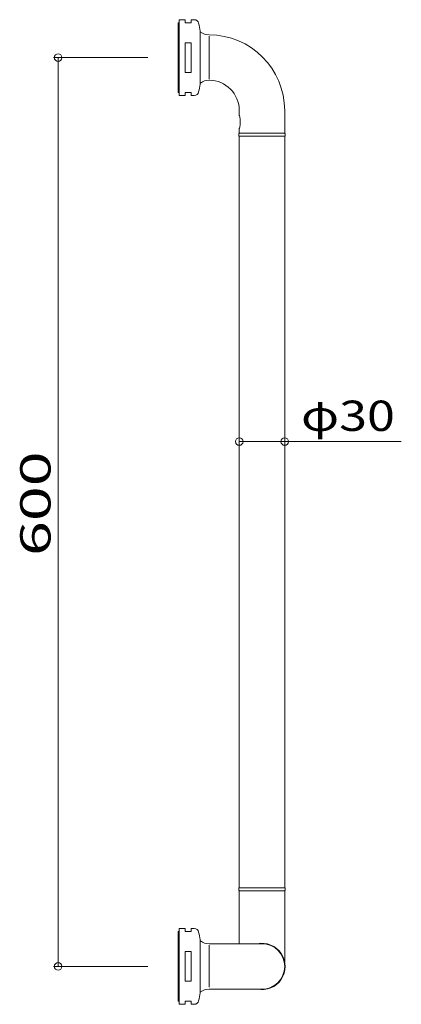
# Model space of a CAD drawing. Units: millimetres. Extents: x -126 to 126, y -325 to 325.
import ezdxf

# ---------------------------------------------------------------- set-up
doc = ezdxf.new("R2010")
doc.units = ezdxf.units.MM
doc.header["$LTSCALE"] = 5
doc.styles.add('ＭＳ ゴシック', font='txt', dxfattribs={"height": 1})

# ---------------------------------------------------------------- blocks, each defined once
blk = doc.blocks.new('_ORIGIN_0-0_')
at = {"color": 7, "linetype": 'Continuous', "lineweight": 5}
blk.add_line((0, 0), (-1, 0), dxfattribs=at)
blk.add_circle((0, 0), 0.5, dxfattribs=at)

msp = doc.modelspace()

# ---------------------------------------------------------------- linework, layer by layer
at = {"color": 7, "linetype": 'Continuous', "lineweight": 5}
for p, q in [((-21.48, 277), (-21.48, 323)), ((-21.18, 323), (-21.48, 323)), ((-21.18, 277), (-21.18, 323)), ((-21.18, 320.5), (-20.98, 320.7)), ((-20.98, 275), (-20.98, 325)), ((-20.98, 325), (-16.98, 325)), ((-16.98, 323), (-16.98, 325)), ((-12.98, 323), (-16.98, 323)), ((-12.98, 325), (-12.98, 323)), ((-12.98, 325), (-10.97, 325)), ((-6.98, 317.5), (-6.98, 282.5)), ((-6.98, 316.18), (-6.98, 283.76)), ((-1.18, 314.14), (-1.18, 285.8)), ((-12.98, 309.8), (-16.98, 309.8)), ((-16.98, 290.2), (-16.98, 309.8)), ((-12.98, 309.8), (-12.98, 290.2)), ((-41.48, 300), (-103.8, 300)), ((-100.8, -295), (-100.8, 295)), ((-12.98, 290.2), (-16.98, 290.2)), ((-21.18, 277), (-21.48, 277)), ((-21.18, 279.5), (-20.98, 279.3)), ((-16.98, 275), (-20.98, 275)), ((-12.98, 277), (-16.98, 277)), ((-16.98, 277), (-16.98, 275)), ((-12.98, 275), (-12.98, 277)), ((-10.97, 275), (-12.98, 275)), ((18.82, 261.75), (18.82, 265)), ((48.82, 250), (48.82, 265)), ((18.52, 249.6), (18.52, 248.4)), ((18.82, 250), (18.82, 253.25)), ((48.82, 250), (18.82, 250)), ((18.82, 250), (48.82, 250)), ((18.82, 248), (18.82, -248)), ((18.82, 248), (48.82, 248)), ((48.72, 250), (18.92, 250)), ((18.92, 248), (48.72, 248)), ((48.82, 248), (48.82, -248)), ((49.12, 248.4), (49.12, 249.6)), ((18.82, 92.87), (18.82, 43.52)), ((48.82, 94.87), (48.82, 43.52)), ((23.82, 46.52), (43.82, 46.52)), ((48.82, 46.52), (125.82, 46.52)), ((18.52, -248.4), (18.52, -249.6)), ((18.82, -248), (48.82, -248)), ((18.82, -285), (18.82, -250)), ((18.82, -250), (48.82, -250)), ((18.82, -250), (48.82, -250)), ((18.82, -250), (48.82, -250)), ((48.72, -248), (18.92, -248)), ((18.92, -250), (48.72, -250)), ((48.82, -250), (48.82, -296.99)), ((49.12, -249.6), (49.12, -248.4)), ((-21.48, -323), (-21.48, -277)), ((-21.18, -277), (-21.48, -277)), ((-21.18, -277), (-21.18, -323)), ((-21.18, -279.5), (-20.98, -279.3)), ((-20.98, -275), (-20.98, -325)), ((-16.98, -275), (-20.98, -275)), ((-16.98, -277), (-16.98, -275)), ((-12.98, -277), (-16.98, -277)), ((-12.98, -275), (-12.98, -277)), ((-10.97, -275), (-12.98, -275)), ((-6.98, -317.5), (-6.98, -282.5)), ((33.82, -285), (-1.18, -285)), ((-1.18, -313.79), (-1.18, -285.96)), ((-16.98, -290.2), (-16.98, -309.8)), ((-12.98, -290.2), (-16.98, -290.2)), ((-12.98, -309.8), (-12.98, -290.2)), ((-41.48, -300), (-103.8, -300)), ((-12.98, -309.8), (-16.98, -309.8)), ((33.82, -315), (-1.18, -315)), ((-21.18, -323), (-21.48, -323)), ((-21.18, -320.5), (-20.98, -320.7)), ((-16.98, -323), (-16.98, -325)), ((-12.98, -323), (-16.98, -323)), ((-12.98, -325), (-12.98, -323)), ((-20.98, -325), (-16.98, -325)), ((-12.98, -325), (-10.97, -325))]:
    msp.add_line(p, q, dxfattribs=at)
for centre, radius, start, end in [((-10.97, 322), 3, 13.10899, 90), ((-105.44, 300), 100, 10.07866, 13.10899), ((-7.32, 316), 1, 53.88903, 70.41867), ((-1.18, 324.41), 9.41, 233.88903, 270), ((-1.18, 265), 50, 0, 90), ((-105.44, 300), 100, 346.89101, 349.92134), ((-7.32, 284), 1, 289.58133, 306.11097), ((-1.18, 275.59), 9.41, 90, 126.11097), ((-1.18, 265), 20, 0, 90), ((-10.97, 278), 3, 270, 346.89101), ((18.92, 249.6), 0.4, 90, 180), ((18.92, 248.4), 0.4, 180, 270), ((48.72, 249.6), 0.4, 0, 90), ((48.72, 248.4), 0.4, 270, 0), ((18.92, -248.4), 0.4, 90, 180), ((18.92, -249.6), 0.4, 180, 270), ((48.72, -248.4), 0.4, 0, 90), ((48.72, -249.6), 0.4, 270, 0), ((-10.97, -278), 3, 13.10899, 90), ((-105.44, -300), 100, 10.07866, 13.10899), ((-7.32, -284), 1, 53.88903, 70.41867), ((-1.18, -275.59), 9.41, 233.88903, 270), ((33.82, -300), 15.3, 258.63512, 101.36488), ((33.82, -300), 15, 270, 90), ((-105.44, -300), 100, 346.89101, 349.92134), ((-7.32, -316), 1, 289.58133, 306.11097), ((-1.18, -324.41), 9.41, 90, 126.11097), ((-10.97, -322), 3, 270, 346.89101)]:
    msp.add_arc(centre, radius, start, end, dxfattribs=at)
msp.add_ellipse((18.82, 257.5), major_axis=(0, -4.25), ratio=0.14463, start_param=0, end_param=3.141593, dxfattribs=at)

# ---------------------------------------------------------------- block references
at = {"color": 7, "linetype": 'Continuous', "lineweight": 5, "xscale": 5, "yscale": 5}
for p, rotation in [((-100.8, 300), 90.00000000000001), ((18.82, 46.52), 180), ((-100.8, -300), 270)]:
    msp.add_blockref('_ORIGIN_0-0_', p, dxfattribs=dict(at, rotation=rotation))
msp.add_blockref('_ORIGIN_0-0_', (48.82, 46.52), dxfattribs=at)

# ---------------------------------------------------------------- texts
at = {"color": 7, "linetype": 'Continuous', "lineweight": 5, "style": 'ＭＳ ゴシック', "width": 1.214848}
msp.add_text('φ30', height=20.003, dxfattribs=at).set_placement((59.58, 53.53))
at = {"color": 7, "linetype": 'Continuous', "lineweight": 5, "style": 'ＭＳ ゴシック', "width": 1.51981}
msp.add_text('600', height=20.003, rotation=90, dxfattribs=at).set_placement((-105.85, -29.05))

doc.saveas('drawing.dxf')
